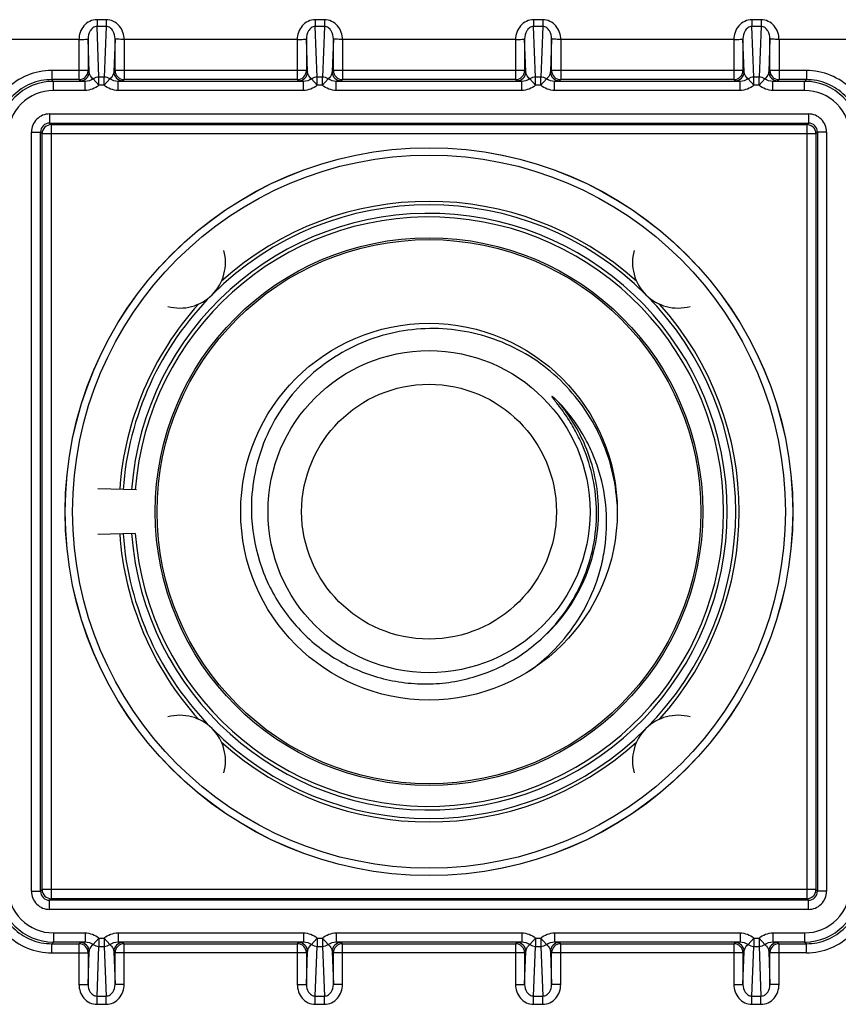
# Model space of a CAD drawing. Units: millimetres. Extents: x -1031 to 1435, y 698 to 1936.
# Drawn here: x 1125 to 1170, y 942 to 996 of the extents above; entities that cross this region are included whole.
import ezdxf

# ---------------------------------------------------------------- set-up
doc = ezdxf.new("R2010")
doc.units = ezdxf.units.MM
doc.header["$LTSCALE"] = 30.734
doc.layers.get('0').update_dxf_attribs({"linetype": 'CONTINUOUS'})

# ---------------------------------------------------------------- blocks, each defined once
blk = doc.blocks.new('A$C19481b7b')
at = {"color": 7, "linetype": 'Continuous'}
for p, q in [((218.968, 239.833), (218.968, 239.461)), ((219.468, 239.833), (218.968, 239.833)), ((219.468, 239.833), (219.468, 239.461)), ((230.968, 239.833), (230.968, 239.461)), ((231.468, 239.833), (230.968, 239.833)), ((231.468, 239.833), (231.468, 239.461)), ((242.968, 239.833), (242.968, 239.461)), ((243.468, 239.833), (242.968, 239.833)), ((243.468, 239.833), (243.468, 239.461)), ((254.968, 239.833), (254.968, 239.461)), ((255.468, 239.833), (254.968, 239.833)), ((255.468, 239.833), (255.468, 239.461)), ((219.073, 236.684), (218.968, 239.461)), ((219.468, 239.461), (218.968, 239.461)), ((219.468, 239.461), (219.363, 236.684)), ((231.073, 236.684), (230.968, 239.461)), ((231.468, 239.461), (230.968, 239.461)), ((231.468, 239.461), (231.363, 236.684)), ((243.073, 236.684), (242.968, 239.461)), ((243.468, 239.461), (242.968, 239.461)), ((243.468, 239.461), (243.363, 236.684)), ((255.073, 236.684), (254.968, 239.461)), ((255.468, 239.461), (254.968, 239.461)), ((255.468, 239.461), (255.363, 236.684)), ((217.977, 238.736), (80.212, 238.736)), ((217.977, 238.736), (217.977, 236.541)), ((218.545, 236.973), (218.476, 238.777)), ((218.476, 238.777), (218.476, 237.041)), ((219.959, 238.777), (219.891, 236.973)), ((219.959, 237.041), (219.959, 238.777)), ((220.459, 238.736), (220.459, 236.541)), ((229.977, 238.736), (220.459, 238.736)), ((229.977, 238.736), (229.977, 236.541)), ((230.545, 236.973), (230.476, 238.777)), ((230.476, 238.777), (230.476, 237.041)), ((231.959, 238.777), (231.891, 236.973)), ((231.959, 237.041), (231.959, 238.777)), ((232.459, 238.736), (232.459, 236.541)), ((241.977, 238.736), (232.459, 238.736)), ((241.977, 238.736), (241.977, 236.541)), ((242.545, 236.973), (242.476, 238.777)), ((242.476, 238.777), (242.476, 237.041)), ((243.959, 238.777), (243.891, 236.973)), ((243.959, 237.041), (243.959, 238.777)), ((244.459, 238.736), (244.459, 236.541)), ((253.977, 238.736), (244.459, 238.736)), ((253.977, 238.736), (253.977, 236.541)), ((254.476, 238.777), (254.476, 237.041)), ((254.545, 236.973), (254.476, 238.777)), ((255.959, 238.777), (255.891, 236.973)), ((255.959, 237.041), (255.959, 238.777)), ((256.459, 238.736), (256.459, 236.541)), ((480.924, 238.736), (256.459, 238.736)), ((216.476, 237.041), (216.476, 236.541)), ((218.476, 237.041), (216.476, 237.041)), ((218.476, 237.041), (218.545, 236.973)), ((219.891, 236.973), (219.959, 237.041)), ((230.476, 237.041), (219.959, 237.041)), ((230.476, 237.041), (230.545, 236.973)), ((231.891, 236.973), (231.959, 237.041)), ((242.476, 237.041), (231.959, 237.041)), ((242.476, 237.041), (242.545, 236.973)), ((243.891, 236.973), (243.959, 237.041)), ((254.476, 237.041), (243.959, 237.041)), ((254.476, 237.041), (254.545, 236.973)), ((255.891, 236.973), (255.959, 237.041)), ((257.96, 237.041), (255.959, 237.041)), ((257.96, 237.041), (257.96, 236.541)), ((216.572, 236.445), (216.476, 236.541)), ((217.977, 236.541), (216.476, 236.541)), ((216.572, 235.945), (216.572, 236.445)), ((218.314, 236.445), (216.572, 236.445)), ((217.977, 236.541), (218.045, 236.473)), ((218.314, 235.945), (218.314, 236.445)), ((219.073, 236.23), (218.763, 236.585)), ((219.073, 236.23), (219.073, 236.684)), ((219.363, 236.684), (219.073, 236.684)), ((219.363, 236.23), (219.363, 236.684)), ((219.363, 236.23), (219.672, 236.585)), ((220.122, 235.945), (220.122, 236.445)), ((230.314, 236.445), (220.122, 236.445)), ((220.391, 236.473), (220.459, 236.541)), ((229.977, 236.541), (220.459, 236.541)), ((229.977, 236.541), (230.045, 236.473)), ((230.314, 235.945), (230.314, 236.445)), ((231.073, 236.23), (230.763, 236.585)), ((231.073, 236.23), (231.073, 236.684)), ((231.363, 236.684), (231.073, 236.684)), ((231.363, 236.23), (231.363, 236.684)), ((231.363, 236.23), (231.672, 236.585)), ((232.122, 235.945), (232.122, 236.445)), ((242.314, 236.445), (232.122, 236.445)), ((232.391, 236.473), (232.459, 236.541)), ((241.977, 236.541), (232.459, 236.541)), ((241.977, 236.541), (242.045, 236.473)), ((242.314, 235.945), (242.314, 236.445)), ((243.073, 236.23), (242.763, 236.585)), ((243.073, 236.23), (243.073, 236.684)), ((243.363, 236.684), (243.073, 236.684)), ((243.363, 236.23), (243.363, 236.684)), ((243.363, 236.23), (243.672, 236.585)), ((244.122, 235.945), (244.122, 236.445)), ((254.314, 236.445), (244.122, 236.445)), ((244.391, 236.473), (244.459, 236.541)), ((253.977, 236.541), (244.459, 236.541)), ((253.977, 236.541), (254.045, 236.473)), ((254.314, 235.945), (254.314, 236.445)), ((255.073, 236.23), (254.763, 236.585)), ((255.073, 236.23), (255.073, 236.684)), ((255.363, 236.684), (255.073, 236.684)), ((255.363, 236.23), (255.363, 236.684)), ((255.363, 236.23), (255.672, 236.585)), ((256.122, 235.945), (256.122, 236.445)), ((257.863, 236.445), (256.122, 236.445)), ((256.391, 236.473), (256.459, 236.541)), ((257.96, 236.541), (256.459, 236.541)), ((257.863, 236.445), (257.96, 236.541)), ((257.863, 235.945), (257.863, 236.445)), ((218.314, 235.945), (216.572, 235.945)), ((219.363, 236.23), (219.073, 236.23)), ((230.314, 235.945), (220.122, 235.945)), ((231.363, 236.23), (231.073, 236.23)), ((242.314, 235.945), (232.122, 235.945)), ((243.363, 236.23), (243.073, 236.23)), ((254.314, 235.945), (244.122, 235.945)), ((255.363, 236.23), (255.073, 236.23)), ((257.863, 235.945), (256.122, 235.945)), ((216.363, 234.655), (216.363, 234.155)), ((216.363, 234.655), (258.073, 234.655)), ((258.073, 234.655), (258.073, 234.155)), ((216.45, 234.067), (216.363, 234.155)), ((216.363, 234.155), (258.073, 234.155)), ((216.45, 234.067), (216.45, 191.533)), ((216.45, 234.067), (257.985, 234.067)), ((257.985, 234.067), (258.073, 234.155)), ((257.985, 234.067), (257.985, 191.533)), ((215.363, 191.945), (215.363, 233.655)), ((215.363, 233.655), (215.863, 233.655)), ((215.863, 191.945), (215.863, 233.655)), ((215.951, 233.567), (215.863, 233.655)), ((215.951, 192.033), (215.951, 233.567)), ((258.485, 233.567), (215.951, 233.567)), ((258.485, 233.567), (258.573, 233.655)), ((258.485, 233.567), (258.485, 192.033)), ((258.573, 233.655), (258.573, 191.945)), ((259.073, 233.655), (258.573, 233.655)), ((259.073, 233.655), (259.073, 191.945)), ((221.142, 213.996), (219.007, 214.049)), ((221.07, 211.603), (219.007, 211.551)), ((215.363, 191.945), (215.863, 191.945)), ((215.951, 192.033), (215.863, 191.945)), ((258.485, 192.033), (215.951, 192.033)), ((216.45, 191.533), (216.363, 191.445)), ((257.985, 191.533), (216.45, 191.533)), ((257.985, 191.533), (258.073, 191.445)), ((258.485, 192.033), (258.573, 191.945)), ((259.073, 191.945), (258.573, 191.945)), ((216.363, 190.945), (216.363, 191.445)), ((258.073, 191.445), (216.363, 191.445)), ((258.073, 190.945), (258.073, 191.445)), ((258.073, 190.945), (216.363, 190.945)), ((216.572, 189.655), (216.572, 189.155)), ((216.572, 189.655), (218.314, 189.655)), ((218.314, 189.655), (218.314, 189.155)), ((219.073, 189.37), (218.763, 189.015)), ((219.073, 189.37), (219.073, 188.916)), ((219.073, 189.37), (219.363, 189.37)), ((219.363, 189.37), (219.363, 188.916)), ((219.363, 189.37), (219.672, 189.015)), ((220.122, 189.655), (220.122, 189.155)), ((220.122, 189.655), (230.314, 189.655)), ((230.314, 189.655), (230.314, 189.155)), ((231.073, 189.37), (230.763, 189.015)), ((231.073, 189.37), (231.073, 188.916)), ((231.073, 189.37), (231.363, 189.37)), ((231.363, 189.37), (231.363, 188.916)), ((231.363, 189.37), (231.672, 189.015)), ((232.122, 189.655), (232.122, 189.155)), ((232.122, 189.655), (242.314, 189.655)), ((242.314, 189.655), (242.314, 189.155)), ((243.073, 189.37), (242.763, 189.015)), ((243.073, 189.37), (243.073, 188.916)), ((243.073, 189.37), (243.363, 189.37)), ((243.363, 189.37), (243.363, 188.916)), ((243.363, 189.37), (243.672, 189.015)), ((244.122, 189.655), (244.122, 189.155)), ((244.122, 189.655), (254.314, 189.655)), ((254.314, 189.655), (254.314, 189.155)), ((255.073, 189.37), (254.763, 189.015)), ((255.073, 189.37), (255.073, 188.916)), ((255.073, 189.37), (255.363, 189.37)), ((255.363, 189.37), (255.363, 188.916)), ((255.363, 189.37), (255.672, 189.015)), ((256.122, 189.655), (256.122, 189.155)), ((256.122, 189.655), (257.863, 189.655)), ((257.863, 189.655), (257.863, 189.155)), ((216.572, 189.155), (216.476, 189.059)), ((216.476, 188.559), (216.476, 189.059)), ((216.476, 189.059), (217.977, 189.059)), ((216.572, 189.155), (218.314, 189.155)), ((218.045, 189.127), (217.977, 189.059)), ((217.977, 189.059), (217.977, 186.823)), ((218.969, 186.184), (219.073, 188.916)), ((219.073, 188.916), (219.363, 188.916)), ((219.363, 188.916), (219.466, 186.184)), ((220.122, 189.155), (230.314, 189.155)), ((220.459, 189.059), (220.391, 189.127)), ((220.459, 186.823), (220.459, 189.059)), ((220.459, 189.059), (229.977, 189.059)), ((230.045, 189.127), (229.977, 189.059)), ((229.977, 189.059), (229.977, 186.823)), ((230.969, 186.184), (231.073, 188.916)), ((231.073, 188.916), (231.363, 188.916)), ((231.363, 188.916), (231.466, 186.184)), ((232.122, 189.155), (242.314, 189.155)), ((232.459, 189.059), (232.391, 189.127)), ((232.459, 186.823), (232.459, 189.059)), ((232.459, 189.059), (241.977, 189.059)), ((242.045, 189.127), (241.977, 189.059)), ((241.977, 189.059), (241.977, 186.823)), ((242.969, 186.184), (243.073, 188.916)), ((243.073, 188.916), (243.363, 188.916)), ((243.363, 188.916), (243.466, 186.184)), ((244.122, 189.155), (254.314, 189.155)), ((244.459, 189.059), (244.391, 189.127)), ((244.459, 186.823), (244.459, 189.059)), ((244.459, 189.059), (253.977, 189.059)), ((254.045, 189.127), (253.977, 189.059)), ((253.977, 189.059), (253.977, 186.823)), ((254.969, 186.184), (255.073, 188.916)), ((255.073, 188.916), (255.363, 188.916)), ((255.363, 188.916), (255.466, 186.184)), ((256.122, 189.155), (257.863, 189.155)), ((256.459, 189.059), (256.391, 189.127)), ((256.459, 186.823), (256.459, 189.059)), ((256.459, 189.059), (257.96, 189.059)), ((257.863, 189.155), (257.96, 189.059)), ((257.96, 188.559), (257.96, 189.059)), ((216.476, 188.559), (218.476, 188.559)), ((218.545, 188.627), (218.476, 188.559)), ((218.476, 186.823), (218.545, 188.627)), ((218.476, 188.559), (218.476, 186.823)), ((219.891, 188.627), (219.959, 186.823)), ((219.959, 188.559), (219.891, 188.627)), ((219.959, 186.823), (219.959, 188.559)), ((230.476, 188.559), (219.959, 188.559)), ((230.476, 186.823), (230.545, 188.627)), ((230.545, 188.627), (230.476, 188.559)), ((230.476, 188.559), (230.476, 186.823)), ((231.891, 188.627), (231.959, 186.823)), ((231.959, 188.559), (231.891, 188.627)), ((231.959, 186.823), (231.959, 188.559)), ((242.476, 188.559), (231.959, 188.559)), ((242.545, 188.627), (242.476, 188.559)), ((242.476, 186.823), (242.545, 188.627)), ((242.476, 188.559), (242.476, 186.823)), ((243.891, 188.627), (243.959, 186.823)), ((243.959, 188.559), (243.891, 188.627)), ((243.959, 186.823), (243.959, 188.559)), ((254.476, 188.559), (243.959, 188.559)), ((254.545, 188.627), (254.476, 188.559)), ((254.476, 186.823), (254.545, 188.627)), ((254.476, 188.559), (254.476, 186.823)), ((255.891, 188.627), (255.959, 186.823)), ((255.959, 188.559), (255.891, 188.627)), ((255.959, 186.823), (255.959, 188.559)), ((257.96, 188.559), (255.959, 188.559)), ((217.977, 186.823), (218.476, 186.823)), ((220.459, 186.823), (219.959, 186.823)), ((229.977, 186.823), (230.476, 186.823)), ((232.459, 186.823), (231.959, 186.823)), ((241.977, 186.823), (242.476, 186.823)), ((244.459, 186.823), (243.959, 186.823)), ((253.977, 186.823), (254.476, 186.823)), ((256.459, 186.823), (255.959, 186.823)), ((218.969, 185.73), (218.969, 186.184)), ((218.969, 186.184), (219.466, 186.184)), ((219.466, 185.73), (219.466, 186.184)), ((230.969, 185.73), (230.969, 186.184)), ((230.969, 186.184), (231.466, 186.184)), ((231.466, 185.73), (231.466, 186.184)), ((242.969, 185.73), (242.969, 186.184)), ((242.969, 186.184), (243.466, 186.184)), ((243.466, 185.73), (243.466, 186.184)), ((254.969, 185.73), (254.969, 186.184)), ((254.969, 186.184), (255.466, 186.184)), ((255.466, 185.73), (255.466, 186.184)), ((218.969, 185.73), (219.466, 185.73)), ((230.969, 185.73), (231.466, 185.73)), ((242.969, 185.73), (243.466, 185.73)), ((254.969, 185.73), (255.466, 185.73))]:
    blk.add_line(p, q, dxfattribs=at)
for radius in [20, 19.995, 19.593, 15.049, 14.95, 10.35, 8.85, 7]:
    blk.add_circle((237.218, 212.8), radius, dxfattribs=at)
for centre, radius, start, end in [((217.976, 237.041), 0.5, 270.0033, 359.9967), ((218.045, 236.973), 0.5, 270.0033, 359.9967), ((220.391, 236.973), 0.5, 180.0033, 269.9967), ((220.459, 237.041), 0.5, 180.0033, 269.9967), ((229.976, 237.041), 0.5, 270.0033, 359.9967), ((230.045, 236.973), 0.5, 270.0033, 359.9967), ((232.391, 236.973), 0.5, 180.0033, 269.9967), ((232.459, 237.041), 0.5, 180.0033, 269.9967), ((241.976, 237.041), 0.5, 270.0033, 359.9967), ((242.045, 236.973), 0.5, 270.0033, 359.9967), ((244.391, 236.973), 0.5, 180.0033, 269.9967), ((244.459, 237.041), 0.5, 180.0033, 269.9967), ((253.976, 237.041), 0.5, 270.0033, 359.9967), ((254.045, 236.973), 0.5, 270.0033, 359.9967), ((256.391, 236.973), 0.5, 180.0033, 269.9967), ((256.459, 237.041), 0.5, 180.0033, 269.9967), ((216.572, 233.446), 3, 90.0013, 179.9987), ((257.863, 233.446), 3, 0.0013, 89.9987), ((216.572, 233.446), 2.499, 89.9971, 180.0029), ((257.864, 233.446), 2.499, 359.9971, 90.0029), ((216.363, 233.655), 1, 89.9998, 180.0002), ((258.073, 233.655), 1, 359.9998, 90.0002), ((216.363, 233.655), 0.5, 89.9752, 180.0248), ((216.451, 233.567), 0.5, 90.0033, 179.9967), ((257.985, 233.567), 0.5, 0.0033, 89.9967), ((258.073, 233.655), 0.5, 359.9752, 90.0248), ((237.218, 212.8), 16.859, 225, 135), ((237.218, 212.8), 17.048, 48.0015, 131.9985), ((237.218, 212.8), 16.393, 184.2063, 175.7937), ((237.218, 212.8), 16.193, 184.2406, 175.7594), ((223.529, 226.489), 2.5, 254.6212, 15.3788), ((250.907, 226.489), 2.5, 164.6212, 285.3788), ((237.218, 212.8), 16.859, 135, 175.8705), ((237.218, 212.8), 17.048, 138.0015, 175.9003), ((237.218, 212.8), 17.048, 318.0015, 41.9985), ((237.217, 212.799), 9.324, 22.8646, 40.0743), ((237.217, 212.8), 9.323, 0.9164, 22.8628), ((237.02, 212.708), 9.406, 0.5623, 22.8847), ((237.233, 212.61), 10.345, 5.6143, 5.8874), ((237.251, 212.612), 10.326, 3.3656, 5.6149), ((237.218, 212.8), 9.323, 315.747, 359.9559), ((237.234, 212.8), 9.307, 359.9543, 0.9156), ((237.218, 212.8), 17.048, 184.0997, 221.9985), ((237.218, 212.8), 16.859, 184.1295, 225), ((237.217, 212.8), 9.323, 312.3693, 315.7486), ((223.529, 199.111), 2.5, 344.6212, 105.3788), ((250.907, 199.111), 2.5, 74.6212, 195.3788), ((237.218, 212.8), 17.048, 228.0015, 311.9985), ((216.572, 192.154), 3, 180.0013, 269.9987), ((216.572, 192.154), 2.499, 179.9971, 270.0029), ((257.863, 192.154), 3, 270.0013, 359.9987), ((257.864, 192.154), 2.499, 269.9971, 0.0029), ((216.363, 191.945), 1, 179.9998, 270.0002), ((216.363, 191.945), 0.5, 179.9752, 270.0248), ((216.451, 192.033), 0.5, 180.0033, 269.9967), ((257.985, 192.033), 0.5, 270.0033, 359.9967), ((258.073, 191.945), 1, 269.9998, 0.0002), ((258.073, 191.945), 0.5, 269.9752, 0.0248), ((217.976, 188.559), 0.5, 0.0033, 89.9967), ((218.045, 188.627), 0.5, 0.0033, 89.9967), ((220.391, 188.627), 0.5, 90.0033, 179.9967), ((220.459, 188.559), 0.5, 90.0033, 179.9967), ((229.976, 188.559), 0.5, 0.0033, 89.9967), ((230.045, 188.627), 0.5, 0.0033, 89.9967), ((232.391, 188.627), 0.5, 90.0033, 179.9967), ((232.459, 188.559), 0.5, 90.0033, 179.9967), ((241.976, 188.559), 0.5, 0.0033, 89.9967), ((242.045, 188.627), 0.5, 0.0033, 89.9967), ((244.391, 188.627), 0.5, 90.0033, 179.9967), ((244.459, 188.559), 0.5, 90.0033, 179.9967), ((253.976, 188.559), 0.5, 0.0033, 89.9967), ((254.045, 188.627), 0.5, 0.0033, 89.9967), ((256.391, 188.627), 0.5, 90.0033, 179.9967), ((256.459, 188.559), 0.5, 90.0033, 179.9967)]:
    blk.add_arc(centre, radius, start, end, dxfattribs=at)
for points, knots in [([(218.968, 239.833), (218.832, 239.833), (218.556, 239.767), (218.121, 239.43), (217.968, 239.003), (217.977, 238.736)], [0, 0, 0, 0, 0.251956, 0.503748, 1, 1, 1, 1]), ([(220.458, 238.736), (220.468, 239.003), (220.315, 239.43), (219.88, 239.767), (219.604, 239.833), (219.468, 239.833)], [0, 0, 0, 0, 0.496105, 0.747906, 1, 1, 1, 1]), ([(230.968, 239.833), (230.832, 239.833), (230.556, 239.767), (230.121, 239.43), (229.968, 239.003), (229.977, 238.736)], [0, 0, 0, 0, 0.251956, 0.503748, 1, 1, 1, 1]), ([(232.458, 238.736), (232.468, 239.003), (232.315, 239.43), (231.88, 239.767), (231.604, 239.833), (231.468, 239.833)], [0, 0, 0, 0, 0.496105, 0.747906, 1, 1, 1, 1]), ([(242.968, 239.833), (242.832, 239.833), (242.556, 239.767), (242.121, 239.43), (241.968, 239.003), (241.977, 238.736)], [0, 0, 0, 0, 0.251956, 0.503748, 1, 1, 1, 1]), ([(244.458, 238.736), (244.468, 239.003), (244.315, 239.43), (243.88, 239.767), (243.604, 239.833), (243.468, 239.833)], [0, 0, 0, 0, 0.496105, 0.747906, 1, 1, 1, 1]), ([(254.968, 239.833), (254.832, 239.833), (254.556, 239.767), (254.121, 239.43), (253.968, 239.003), (253.977, 238.736)], [0, 0, 0, 0, 0.251956, 0.503748, 1, 1, 1, 1]), ([(256.458, 238.736), (256.468, 239.003), (256.315, 239.43), (255.88, 239.767), (255.604, 239.833), (255.468, 239.833)], [0, 0, 0, 0, 0.496105, 0.747906, 1, 1, 1, 1]), ([(218.968, 239.461), (218.889, 239.461), (218.732, 239.401), (218.534, 239.161), (218.476, 238.927), (218.476, 238.777)], [0, 0, 0, 0, 0.258323, 0.507491, 1, 1, 1, 1]), ([(219.959, 238.777), (219.96, 238.927), (219.901, 239.161), (219.704, 239.401), (219.547, 239.461), (219.468, 239.461)], [0, 0, 0, 0, 0.492555, 0.741664, 1, 1, 1, 1]), ([(230.968, 239.461), (230.889, 239.461), (230.732, 239.401), (230.534, 239.161), (230.476, 238.927), (230.476, 238.777)], [0, 0, 0, 0, 0.258323, 0.507491, 1, 1, 1, 1]), ([(231.959, 238.777), (231.96, 238.927), (231.901, 239.161), (231.704, 239.401), (231.547, 239.461), (231.468, 239.461)], [0, 0, 0, 0, 0.492555, 0.741664, 1, 1, 1, 1]), ([(242.968, 239.461), (242.889, 239.461), (242.732, 239.401), (242.534, 239.161), (242.476, 238.927), (242.476, 238.777)], [0, 0, 0, 0, 0.258323, 0.507491, 1, 1, 1, 1]), ([(243.959, 238.777), (243.96, 238.927), (243.901, 239.161), (243.704, 239.401), (243.547, 239.461), (243.468, 239.461)], [0, 0, 0, 0, 0.492555, 0.741664, 1, 1, 1, 1]), ([(254.968, 239.461), (254.889, 239.461), (254.732, 239.401), (254.534, 239.161), (254.476, 238.927), (254.476, 238.777)], [0, 0, 0, 0, 0.258323, 0.507491, 1, 1, 1, 1]), ([(255.959, 238.777), (255.96, 238.927), (255.901, 239.161), (255.704, 239.401), (255.547, 239.461), (255.468, 239.461)], [0, 0, 0, 0, 0.492555, 0.741664, 1, 1, 1, 1]), ([(217.977, 238.736), (218.04, 238.739), (218.156, 238.745), (218.294, 238.753), (218.384, 238.761), (218.432, 238.765), (218.457, 238.771), (218.475, 238.773), (218.476, 238.777)], [0, 0, 0, 0, 0.376782, 0.698603, 0.822784, 0.916106, 0.975566, 1, 1, 1, 1]), ([(220.459, 238.736), (220.396, 238.74), (220.28, 238.748), (220.142, 238.758), (220.052, 238.766), (220.005, 238.769), (219.978, 238.775), (219.962, 238.774), (219.959, 238.777)], [0, 0, 0, 0, 0.377473, 0.700052, 0.824539, 0.917978, 0.977152, 1, 1, 1, 1]), ([(229.977, 238.736), (230.04, 238.739), (230.156, 238.745), (230.294, 238.753), (230.384, 238.761), (230.432, 238.765), (230.457, 238.771), (230.475, 238.773), (230.476, 238.777)], [0, 0, 0, 0, 0.376782, 0.698603, 0.822784, 0.916106, 0.975566, 1, 1, 1, 1]), ([(232.459, 238.736), (232.396, 238.74), (232.28, 238.748), (232.142, 238.758), (232.052, 238.766), (232.005, 238.769), (231.978, 238.775), (231.962, 238.774), (231.959, 238.777)], [0, 0, 0, 0, 0.377473, 0.700052, 0.824539, 0.917978, 0.977152, 1, 1, 1, 1]), ([(241.977, 238.736), (242.04, 238.739), (242.156, 238.745), (242.294, 238.753), (242.384, 238.761), (242.432, 238.765), (242.457, 238.771), (242.475, 238.773), (242.476, 238.777)], [0, 0, 0, 0, 0.376782, 0.698603, 0.822784, 0.916106, 0.975566, 1, 1, 1, 1]), ([(244.459, 238.736), (244.396, 238.74), (244.28, 238.748), (244.142, 238.758), (244.052, 238.766), (244.005, 238.769), (243.978, 238.775), (243.962, 238.774), (243.959, 238.777)], [0, 0, 0, 0, 0.377473, 0.700052, 0.824539, 0.917978, 0.977152, 1, 1, 1, 1]), ([(253.977, 238.736), (254.04, 238.739), (254.156, 238.745), (254.294, 238.753), (254.384, 238.761), (254.432, 238.765), (254.457, 238.771), (254.475, 238.773), (254.476, 238.777)], [0, 0, 0, 0, 0.376782, 0.698603, 0.822784, 0.916106, 0.975566, 1, 1, 1, 1]), ([(256.459, 238.736), (256.396, 238.74), (256.28, 238.748), (256.142, 238.758), (256.052, 238.766), (256.005, 238.769), (255.978, 238.775), (255.962, 238.774), (255.959, 238.777)], [0, 0, 0, 0, 0.377473, 0.700052, 0.824539, 0.917978, 0.977152, 1, 1, 1, 1]), ([(216.476, 237.041), (216.02, 237.041), (215.099, 236.859), (213.936, 236.079), (213.158, 234.916), (212.977, 233.996), (212.977, 233.542)], [0, 0, 0, 0, 0.250426, 0.50048, 0.750327, 1, 1, 1, 1]), ([(218.763, 236.585), (218.727, 236.612), (218.616, 236.717), (218.553, 236.868), (218.545, 236.973)], [0, 0, 0, 0, 0.304513, 1, 1, 1, 1]), ([(219.891, 236.973), (219.888, 236.94), (219.862, 236.791), (219.767, 236.655), (219.672, 236.585)], [0, 0, 0, 0, 0.219513, 1, 1, 1, 1]), ([(230.763, 236.585), (230.727, 236.612), (230.616, 236.717), (230.553, 236.868), (230.545, 236.973)], [0, 0, 0, 0, 0.304513, 1, 1, 1, 1]), ([(231.891, 236.973), (231.888, 236.94), (231.862, 236.791), (231.767, 236.655), (231.672, 236.585)], [0, 0, 0, 0, 0.219513, 1, 1, 1, 1]), ([(242.763, 236.585), (242.727, 236.612), (242.616, 236.717), (242.553, 236.868), (242.545, 236.973)], [0, 0, 0, 0, 0.304513, 1, 1, 1, 1]), ([(243.891, 236.973), (243.888, 236.94), (243.862, 236.791), (243.767, 236.655), (243.672, 236.585)], [0, 0, 0, 0, 0.219513, 1, 1, 1, 1]), ([(254.763, 236.585), (254.727, 236.612), (254.616, 236.717), (254.553, 236.868), (254.545, 236.973)], [0, 0, 0, 0, 0.304513, 1, 1, 1, 1]), ([(255.891, 236.973), (255.888, 236.94), (255.862, 236.791), (255.767, 236.655), (255.672, 236.585)], [0, 0, 0, 0, 0.219513, 1, 1, 1, 1]), ([(261.459, 233.542), (261.459, 233.998), (261.277, 234.919), (260.497, 236.082), (259.334, 236.86), (258.414, 237.041), (257.96, 237.041)], [0, 0, 0, 0, 0.250426, 0.50048, 0.750327, 1, 1, 1, 1]), ([(216.476, 236.541), (216.085, 236.541), (215.296, 236.385), (214.299, 235.716), (213.632, 234.72), (213.476, 233.932), (213.476, 233.542)], [0, 0, 0, 0, 0.250426, 0.50048, 0.750327, 1, 1, 1, 1]), ([(218.314, 236.445), (218.274, 236.447), (218.208, 236.451), (218.124, 236.457), (218.076, 236.465), (218.05, 236.468), (218.045, 236.473)], [0, 0, 0, 0, 0.437103, 0.735358, 0.918667, 1, 1, 1, 1]), ([(220.391, 236.473), (220.386, 236.468), (220.36, 236.465), (220.311, 236.457), (220.227, 236.451), (220.161, 236.447), (220.122, 236.445)], [0, 0, 0, 0, 0.081339, 0.264666, 0.562934, 1, 1, 1, 1]), ([(230.314, 236.445), (230.274, 236.447), (230.208, 236.451), (230.124, 236.457), (230.076, 236.465), (230.05, 236.468), (230.045, 236.473)], [0, 0, 0, 0, 0.437103, 0.735358, 0.918667, 1, 1, 1, 1]), ([(232.391, 236.473), (232.386, 236.468), (232.36, 236.465), (232.311, 236.457), (232.227, 236.451), (232.161, 236.447), (232.122, 236.445)], [0, 0, 0, 0, 0.081339, 0.264666, 0.562934, 1, 1, 1, 1]), ([(242.314, 236.445), (242.274, 236.447), (242.208, 236.451), (242.124, 236.457), (242.076, 236.465), (242.05, 236.468), (242.045, 236.473)], [0, 0, 0, 0, 0.437103, 0.735358, 0.918667, 1, 1, 1, 1]), ([(244.391, 236.473), (244.386, 236.468), (244.36, 236.465), (244.311, 236.457), (244.227, 236.451), (244.161, 236.447), (244.122, 236.445)], [0, 0, 0, 0, 0.081339, 0.264666, 0.562934, 1, 1, 1, 1]), ([(254.314, 236.445), (254.274, 236.447), (254.208, 236.451), (254.124, 236.457), (254.076, 236.465), (254.05, 236.468), (254.045, 236.473)], [0, 0, 0, 0, 0.437103, 0.735358, 0.918667, 1, 1, 1, 1]), ([(256.391, 236.473), (256.386, 236.468), (256.36, 236.465), (256.311, 236.457), (256.227, 236.451), (256.161, 236.447), (256.122, 236.445)], [0, 0, 0, 0, 0.081339, 0.264666, 0.562934, 1, 1, 1, 1]), ([(260.959, 233.542), (260.959, 233.933), (260.803, 234.722), (260.134, 235.719), (259.137, 236.386), (258.349, 236.541), (257.96, 236.541)], [0, 0, 0, 0, 0.250426, 0.50048, 0.750327, 1, 1, 1, 1]), ([(247.523, 213.671), (247.457, 214.307), (247.207, 215.57), (246.488, 217.36), (245.448, 218.985), (244.124, 220.388), (242.559, 221.518), (240.811, 222.334), (238.94, 222.806), (237.013, 222.915), (235.101, 222.656), (233.273, 222.037), (231.597, 221.081), (230.136, 219.82), (228.945, 218.301), (228.07, 216.58), (227.546, 214.723), (227.444, 213.439), (227.457, 212.8)], [0, 0, 0, 0, 0.062516, 0.125017, 0.187519, 0.250022, 0.312525, 0.375027, 0.437527, 0.500027, 0.562525, 0.625023, 0.687522, 0.750021, 0.812517, 0.875013, 0.937505, 1, 1, 1, 1]), ([(245.686, 216.366), (245.625, 216.51), (245.496, 216.797), (245.282, 217.218), (245.047, 217.627), (244.793, 218.025), (244.567, 218.347), (244.402, 218.567), (244.307, 218.691), (244.246, 218.769), (244.198, 218.831), (244.161, 218.877), (244.125, 218.923), (244.094, 218.962), (244.07, 218.993), (244.052, 219.016), (244.035, 219.039), (244.017, 219.063), (244.003, 219.083), (243.993, 219.099), (243.987, 219.109), (243.982, 219.118), (243.98, 219.124), (243.977, 219.131), (243.984, 219.134), (243.99, 219.131), (243.998, 219.127), (244.012, 219.118), (244.032, 219.104), (244.054, 219.086), (244.077, 219.067), (244.099, 219.048), (244.121, 219.028), (244.15, 219.002), (244.185, 218.968), (244.228, 218.927), (244.283, 218.872), (244.324, 218.83), (244.351, 218.802)], [0, 0, 0, 0, 0.12533, 0.250658, 0.375983, 0.501304, 0.626614, 0.689262, 0.720582, 0.751894, 0.767547, 0.783196, 0.79884, 0.814476, 0.822289, 0.830096, 0.837897, 0.845684, 0.853446, 0.857308, 0.861137, 0.863028, 0.864855, 0.866579, 0.86795, 0.869695, 0.871544, 0.875328, 0.883015, 0.890759, 0.898527, 0.906308, 0.914098, 0.921894, 0.937499, 0.953115, 0.968738, 1, 1, 1, 1]), ([(242.751, 204.053), (243.319, 204.461), (244.376, 205.395), (245.639, 207.088), (246.378, 208.688), (246.758, 210.038), (246.993, 211.42), (247.007, 213.183), (246.641, 214.908), (246.13, 216.213), (245.478, 217.453), (244.835, 218.297), (244.351, 218.802)], [0, 0, 0, 0, 0.124996, 0.249973, 0.374946, 0.437515, 0.500083, 0.625033, 0.749972, 0.81253, 0.875083, 1, 1, 1, 1]), ([(227.457, 212.8), (227.474, 211.885), (227.771, 210.048), (228.969, 207.536), (230.825, 205.462), (232.804, 204.24), (234.539, 203.633), (235.896, 203.369), (237.276, 203.305), (238.651, 203.441), (239.991, 203.777), (241.268, 204.304), (242.454, 205.012), (243.168, 205.596), (243.5, 205.912)], [0, 0, 0, 0, 0.124853, 0.249699, 0.374538, 0.499372, 0.56195, 0.62453, 0.687111, 0.749691, 0.81227, 0.874845, 0.937426, 1, 1, 1, 1]), ([(243.5, 205.912), (243.965, 206.353), (244.806, 207.333), (245.741, 209.026), (246.312, 210.874), (246.432, 212.16), (246.426, 212.8)], [0, 0, 0, 0, 0.249992, 0.499983, 0.749985, 1, 1, 1, 1]), ([(212.977, 192.058), (212.977, 191.602), (213.159, 190.681), (213.939, 189.518), (215.102, 188.74), (216.021, 188.559), (216.476, 188.559)], [0, 0, 0, 0, 0.250426, 0.50048, 0.750327, 1, 1, 1, 1]), ([(213.476, 192.058), (213.476, 191.667), (213.633, 190.878), (214.301, 189.881), (215.298, 189.214), (216.086, 189.059), (216.476, 189.059)], [0, 0, 0, 0, 0.250426, 0.50048, 0.750327, 1, 1, 1, 1]), ([(257.96, 188.559), (258.416, 188.559), (259.337, 188.741), (260.5, 189.521), (261.278, 190.684), (261.459, 191.604), (261.459, 192.058)], [0, 0, 0, 0, 0.250426, 0.50048, 0.750327, 1, 1, 1, 1]), ([(257.96, 189.059), (258.351, 189.059), (259.14, 189.215), (260.137, 189.884), (260.804, 190.88), (260.959, 191.668), (260.959, 192.058)], [0, 0, 0, 0, 0.250426, 0.50048, 0.750327, 1, 1, 1, 1]), ([(218.045, 189.127), (218.05, 189.132), (218.076, 189.135), (218.124, 189.143), (218.208, 189.149), (218.274, 189.153), (218.314, 189.155)], [0, 0, 0, 0, 0.081339, 0.264666, 0.562934, 1, 1, 1, 1]), ([(218.545, 188.627), (218.547, 188.66), (218.574, 188.809), (218.669, 188.945), (218.763, 189.015)], [0, 0, 0, 0, 0.219513, 1, 1, 1, 1]), ([(219.672, 189.015), (219.709, 188.988), (219.82, 188.883), (219.883, 188.732), (219.891, 188.627)], [0, 0, 0, 0, 0.304513, 1, 1, 1, 1]), ([(220.122, 189.155), (220.161, 189.153), (220.227, 189.149), (220.311, 189.143), (220.36, 189.135), (220.386, 189.132), (220.391, 189.127)], [0, 0, 0, 0, 0.437103, 0.735358, 0.918667, 1, 1, 1, 1]), ([(230.045, 189.127), (230.05, 189.132), (230.076, 189.135), (230.124, 189.143), (230.208, 189.149), (230.274, 189.153), (230.314, 189.155)], [0, 0, 0, 0, 0.081339, 0.264666, 0.562934, 1, 1, 1, 1]), ([(230.545, 188.627), (230.547, 188.66), (230.574, 188.809), (230.669, 188.945), (230.763, 189.015)], [0, 0, 0, 0, 0.219513, 1, 1, 1, 1]), ([(231.672, 189.015), (231.709, 188.988), (231.82, 188.883), (231.883, 188.732), (231.891, 188.627)], [0, 0, 0, 0, 0.304513, 1, 1, 1, 1]), ([(232.122, 189.155), (232.161, 189.153), (232.227, 189.149), (232.311, 189.143), (232.36, 189.135), (232.386, 189.132), (232.391, 189.127)], [0, 0, 0, 0, 0.437103, 0.735358, 0.918667, 1, 1, 1, 1]), ([(242.045, 189.127), (242.05, 189.132), (242.076, 189.135), (242.124, 189.143), (242.208, 189.149), (242.274, 189.153), (242.314, 189.155)], [0, 0, 0, 0, 0.081339, 0.264666, 0.562934, 1, 1, 1, 1]), ([(242.545, 188.627), (242.547, 188.66), (242.574, 188.809), (242.669, 188.945), (242.763, 189.015)], [0, 0, 0, 0, 0.219513, 1, 1, 1, 1]), ([(243.672, 189.015), (243.709, 188.988), (243.82, 188.883), (243.883, 188.732), (243.891, 188.627)], [0, 0, 0, 0, 0.304513, 1, 1, 1, 1]), ([(244.122, 189.155), (244.161, 189.153), (244.227, 189.149), (244.311, 189.143), (244.36, 189.135), (244.386, 189.132), (244.391, 189.127)], [0, 0, 0, 0, 0.437103, 0.735358, 0.918667, 1, 1, 1, 1]), ([(254.045, 189.127), (254.05, 189.132), (254.076, 189.135), (254.124, 189.143), (254.208, 189.149), (254.274, 189.153), (254.314, 189.155)], [0, 0, 0, 0, 0.081339, 0.264666, 0.562934, 1, 1, 1, 1]), ([(254.545, 188.627), (254.547, 188.66), (254.574, 188.809), (254.669, 188.945), (254.763, 189.015)], [0, 0, 0, 0, 0.219513, 1, 1, 1, 1]), ([(255.672, 189.015), (255.709, 188.988), (255.82, 188.883), (255.883, 188.732), (255.891, 188.627)], [0, 0, 0, 0, 0.304513, 1, 1, 1, 1]), ([(256.122, 189.155), (256.161, 189.153), (256.227, 189.149), (256.311, 189.143), (256.36, 189.135), (256.386, 189.132), (256.391, 189.127)], [0, 0, 0, 0, 0.437103, 0.735358, 0.918667, 1, 1, 1, 1]), ([(217.977, 186.823), (217.977, 186.556), (218.123, 186.132), (218.559, 185.794), (218.834, 185.73), (218.969, 185.73)], [0, 0, 0, 0, 0.496726, 0.748492, 1, 1, 1, 1]), ([(218.476, 186.823), (218.476, 186.679), (218.533, 186.45), (218.741, 186.231), (218.894, 186.184), (218.969, 186.184)], [0, 0, 0, 0, 0.49141, 0.743909, 1, 1, 1, 1]), ([(219.466, 185.73), (219.602, 185.73), (219.877, 185.794), (220.313, 186.132), (220.459, 186.556), (220.459, 186.823)], [0, 0, 0, 0, 0.251663, 0.503562, 1, 1, 1, 1]), ([(219.466, 186.184), (219.542, 186.184), (219.695, 186.231), (219.903, 186.45), (219.96, 186.679), (219.959, 186.823)], [0, 0, 0, 0, 0.256289, 0.508876, 1, 1, 1, 1]), ([(229.977, 186.823), (229.977, 186.556), (230.123, 186.132), (230.559, 185.794), (230.834, 185.73), (230.969, 185.73)], [0, 0, 0, 0, 0.496726, 0.748492, 1, 1, 1, 1]), ([(230.476, 186.823), (230.476, 186.679), (230.533, 186.45), (230.741, 186.231), (230.894, 186.184), (230.969, 186.184)], [0, 0, 0, 0, 0.49141, 0.743909, 1, 1, 1, 1]), ([(231.466, 185.73), (231.602, 185.73), (231.877, 185.794), (232.313, 186.132), (232.459, 186.556), (232.459, 186.823)], [0, 0, 0, 0, 0.251663, 0.503562, 1, 1, 1, 1]), ([(231.466, 186.184), (231.542, 186.184), (231.695, 186.231), (231.903, 186.45), (231.96, 186.679), (231.959, 186.823)], [0, 0, 0, 0, 0.256289, 0.508876, 1, 1, 1, 1]), ([(241.977, 186.823), (241.977, 186.556), (242.123, 186.132), (242.559, 185.794), (242.834, 185.73), (242.969, 185.73)], [0, 0, 0, 0, 0.496726, 0.748492, 1, 1, 1, 1]), ([(242.476, 186.823), (242.476, 186.679), (242.533, 186.45), (242.741, 186.231), (242.894, 186.184), (242.969, 186.184)], [0, 0, 0, 0, 0.49141, 0.743909, 1, 1, 1, 1]), ([(243.466, 185.73), (243.602, 185.73), (243.877, 185.794), (244.313, 186.132), (244.459, 186.556), (244.459, 186.823)], [0, 0, 0, 0, 0.251663, 0.503562, 1, 1, 1, 1]), ([(243.466, 186.184), (243.542, 186.184), (243.695, 186.231), (243.903, 186.45), (243.96, 186.679), (243.959, 186.823)], [0, 0, 0, 0, 0.256289, 0.508876, 1, 1, 1, 1]), ([(253.977, 186.823), (253.977, 186.556), (254.123, 186.132), (254.559, 185.794), (254.834, 185.73), (254.969, 185.73)], [0, 0, 0, 0, 0.496726, 0.748492, 1, 1, 1, 1]), ([(254.476, 186.823), (254.476, 186.679), (254.533, 186.45), (254.741, 186.231), (254.894, 186.184), (254.969, 186.184)], [0, 0, 0, 0, 0.49141, 0.743909, 1, 1, 1, 1]), ([(255.466, 185.73), (255.602, 185.73), (255.877, 185.794), (256.313, 186.132), (256.459, 186.556), (256.459, 186.823)], [0, 0, 0, 0, 0.251663, 0.503562, 1, 1, 1, 1]), ([(255.466, 186.184), (255.542, 186.184), (255.695, 186.231), (255.903, 186.45), (255.96, 186.679), (255.959, 186.823)], [0, 0, 0, 0, 0.256289, 0.508876, 1, 1, 1, 1])]:
    blk.add_open_spline(points, degree=3, knots=knots, dxfattribs=at)
for points in [[(218.763, 236.585), (218.632, 236.499), (218.471, 236.444), (218.314, 236.445)], [(219.073, 236.684), (218.964, 236.683), (218.851, 236.648), (218.763, 236.585)], [(219.672, 236.585), (219.584, 236.648), (219.471, 236.683), (219.363, 236.684)], [(220.122, 236.445), (219.965, 236.444), (219.804, 236.499), (219.672, 236.585)], [(230.763, 236.585), (230.632, 236.499), (230.471, 236.444), (230.314, 236.445)], [(231.073, 236.684), (230.964, 236.683), (230.851, 236.648), (230.763, 236.585)], [(231.672, 236.585), (231.584, 236.648), (231.471, 236.683), (231.363, 236.684)], [(232.122, 236.445), (231.965, 236.444), (231.804, 236.499), (231.672, 236.585)], [(242.763, 236.585), (242.632, 236.499), (242.471, 236.444), (242.314, 236.445)], [(243.073, 236.684), (242.964, 236.683), (242.851, 236.648), (242.763, 236.585)], [(243.672, 236.585), (243.584, 236.648), (243.471, 236.683), (243.363, 236.684)], [(244.122, 236.445), (243.965, 236.444), (243.804, 236.499), (243.672, 236.585)], [(254.763, 236.585), (254.632, 236.499), (254.471, 236.444), (254.314, 236.445)], [(255.073, 236.684), (254.964, 236.683), (254.851, 236.648), (254.763, 236.585)], [(255.672, 236.585), (255.584, 236.648), (255.471, 236.683), (255.363, 236.684)], [(256.122, 236.445), (255.965, 236.444), (255.804, 236.499), (255.672, 236.585)], [(219.073, 236.23), (218.869, 236.053), (218.584, 235.945), (218.314, 235.945)], [(220.122, 235.945), (219.852, 235.945), (219.567, 236.053), (219.363, 236.23)], [(231.073, 236.23), (230.869, 236.053), (230.584, 235.945), (230.314, 235.945)], [(232.122, 235.945), (231.852, 235.945), (231.567, 236.053), (231.363, 236.23)], [(243.073, 236.23), (242.869, 236.053), (242.584, 235.945), (242.314, 235.945)], [(244.122, 235.945), (243.852, 235.945), (243.567, 236.053), (243.363, 236.23)], [(255.073, 236.23), (254.869, 236.053), (254.584, 235.945), (254.314, 235.945)], [(256.122, 235.945), (255.852, 235.945), (255.567, 236.053), (255.363, 236.23)], [(218.314, 189.655), (218.584, 189.655), (218.869, 189.547), (219.073, 189.37)], [(219.363, 189.37), (219.567, 189.547), (219.852, 189.655), (220.122, 189.655)], [(230.314, 189.655), (230.584, 189.655), (230.869, 189.547), (231.073, 189.37)], [(231.363, 189.37), (231.567, 189.547), (231.852, 189.655), (232.122, 189.655)], [(242.314, 189.655), (242.584, 189.655), (242.869, 189.547), (243.073, 189.37)], [(243.363, 189.37), (243.567, 189.547), (243.852, 189.655), (244.122, 189.655)], [(254.314, 189.655), (254.584, 189.655), (254.869, 189.547), (255.073, 189.37)], [(255.363, 189.37), (255.567, 189.547), (255.852, 189.655), (256.122, 189.655)], [(218.314, 189.155), (218.471, 189.156), (218.632, 189.101), (218.763, 189.015)], [(218.763, 189.015), (218.851, 188.952), (218.964, 188.917), (219.073, 188.916)], [(219.363, 188.916), (219.471, 188.917), (219.584, 188.952), (219.672, 189.015)], [(219.672, 189.015), (219.804, 189.101), (219.965, 189.156), (220.122, 189.155)], [(230.314, 189.155), (230.471, 189.156), (230.632, 189.101), (230.763, 189.015)], [(230.763, 189.015), (230.851, 188.952), (230.964, 188.917), (231.073, 188.916)], [(231.363, 188.916), (231.471, 188.917), (231.584, 188.952), (231.672, 189.015)], [(231.672, 189.015), (231.804, 189.101), (231.965, 189.156), (232.122, 189.155)], [(242.314, 189.155), (242.471, 189.156), (242.632, 189.101), (242.763, 189.015)], [(242.763, 189.015), (242.851, 188.952), (242.964, 188.917), (243.073, 188.916)], [(243.363, 188.916), (243.471, 188.917), (243.584, 188.952), (243.672, 189.015)], [(243.672, 189.015), (243.804, 189.101), (243.965, 189.156), (244.122, 189.155)], [(254.314, 189.155), (254.471, 189.156), (254.632, 189.101), (254.763, 189.015)], [(254.763, 189.015), (254.851, 188.952), (254.964, 188.917), (255.073, 188.916)], [(255.363, 188.916), (255.471, 188.917), (255.584, 188.952), (255.672, 189.015)], [(255.672, 189.015), (255.804, 189.101), (255.965, 189.156), (256.122, 189.155)]]:
    blk.add_open_spline(points, degree=3, dxfattribs=at)

msp = doc.modelspace()

# ---------------------------------------------------------------- block references
msp.add_blockref('A$C19481b7b', (910.497, 756.125))

doc.saveas('drawing.dxf')
